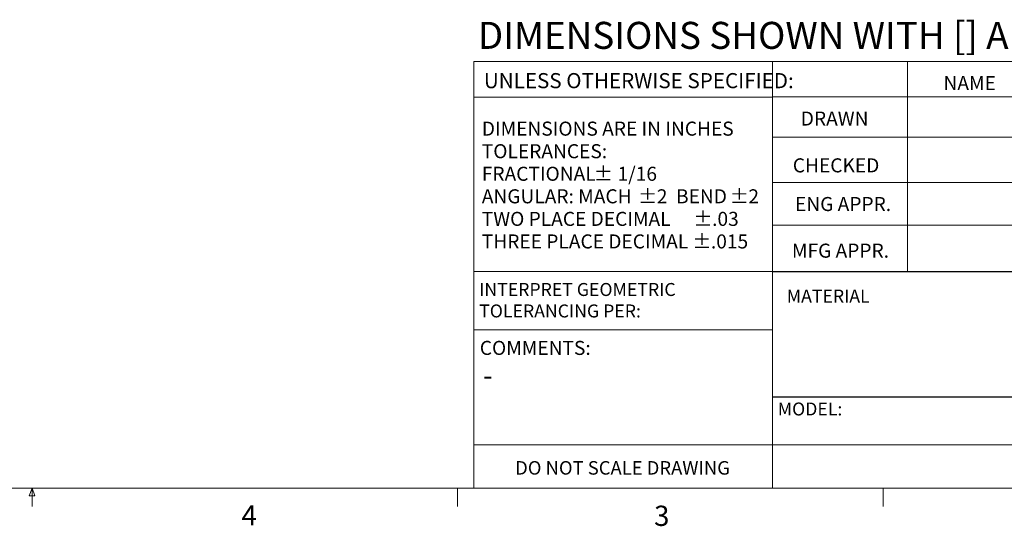
# Model space of a CAD drawing. Units: inches. Extents: x 0.4 to 16.6, y 0.2 to 10.8.
# Drawn here: x 8.4 to 13, y 0.2 to 2.6 of the extents above; entities that cross this region are included whole.
import ezdxf

# ---------------------------------------------------------------- set-up
doc = ezdxf.new("R2010")
doc.units = ezdxf.units.IN
doc.header["$MEASUREMENT"] = 0
doc.layers.add('SLD-0', color=179, linetype='Continuous')
doc.styles.add('SLDTEXTSTYLE0', font='TXT', dxfattribs={"width": 0.75})
doc.styles.add('SLDTEXTSTYLE1', font='TXT', dxfattribs={"width": 0.678571})

# ---------------------------------------------------------------- blocks, each defined once
blk = doc.blocks.new('SW_NOTE_0')
at = {"color": 0, "linetype": 'Continuous', "lineweight": 0, "char_height": 0.065, "attachment_point": 1}
for s, insert, style in [('DIMENSIONS ARE IN INCHES', (0, 0.0838), 'SLDTEXTSTYLE0'), ('TOLERANCES:', (0, -0.0206), 'SLDTEXTSTYLE0'), ('FRACTIONAL', (0, -0.125), 'SLDTEXTSTYLE0'), ('%%p', (0.5176, -0.125), 'SLDTEXTSTYLE0'), ('1/16', (0.6282, -0.125), 'SLDTEXTSTYLE0'), ('%%p', (0.7234, -0.2293), 'SLDTEXTSTYLE0'), ('%%p', (1.1471, -0.2293), 'SLDTEXTSTYLE0'), ('ANGULAR: MACH', (0, -0.2293), 'SLDTEXTSTYLE0'), ('2  BEND', (0.8097, -0.2293), 'SLDTEXTSTYLE1'), ('2', (1.2334, -0.2293), 'SLDTEXTSTYLE0'), ('TWO PLACE DECIMAL', (0, -0.3337), 'SLDTEXTSTYLE0'), ('%%p', (0.9794, -0.3337), 'SLDTEXTSTYLE0'), ('.03', (1.0657, -0.3337), 'SLDTEXTSTYLE0'), ('THREE PLACE DECIMAL', (0, -0.4381), 'SLDTEXTSTYLE0'), ('%%p', (0.9738, -0.4381), 'SLDTEXTSTYLE0'), ('.015', (1.0601, -0.4381), 'SLDTEXTSTYLE0')]:
    blk.add_mtext(s, dxfattribs=dict(at, insert=insert, style=style))
blk = doc.blocks.new('SW_NOTE_0_1')
at = {"color": 0, "linetype": 'Continuous', "lineweight": 0, "char_height": 0.06, "attachment_point": 1, "style": 'SLDTEXTSTYLE0'}
for s, insert in [('INTERPRET GEOMETRIC', (0, 0.0773)), ('TOLERANCING PER:', (0, -0.022))]:
    blk.add_mtext(s, dxfattribs=dict(at, insert=insert))

msp = doc.modelspace()

# ---------------------------------------------------------------- linework, layer by layer
at = {"color": 7, "linetype": 'Continuous', "lineweight": 18}
for p, q in [((10.54451, 0.39207), (10.54451, 2.36661)), ((10.54451, 2.36661), (16.37625, 2.36661)), ((11.92596, 2.36661), (11.92596, 0.39207)), ((13.61753, 2.36661), (11.92596, 2.36661)), ((12.55137, 1.3958), (12.55137, 2.36661)), ((11.92596, 2.20208), (10.54451, 2.20208)), ((11.92596, 2.20333), (13.61753, 2.20333)), ((11.92596, 2.01653), (13.61753, 2.01653)), ((11.92596, 1.80777), (13.61753, 1.80777)), ((13.61753, 1.60999), (11.92596, 1.60999)), ((10.54451, 1.3958), (11.92596, 1.3958)), ((10.54451, 1.1258), (11.92596, 1.1258)), ((10.54451, 0.59247), (11.92596, 0.59247)), ((11.92596, 0.59247), (13.61753, 0.59247)), ((16.37625, 0.39207), (0.62625, 0.39207)), ((8.48775, 0.3575), (8.501, 0.39207)), ((8.501, 0.39207), (8.501, 0.30727)), ((8.501, 0.39207), (8.51356, 0.3575)), ((10.46975, 0.39207), (10.46975, 0.30727)), ((12.4385, 0.39207), (12.4385, 0.30727)), ((8.51356, 0.3575), (8.48775, 0.3575))]:
    msp.add_line(p, q, dxfattribs=at)
at = {"layer": 'SLD-0'}
for p, q in [((11.92596, 1.3958), (13.61753, 1.3958)), ((11.92596, 0.81492), (13.61753, 0.81492))]:
    msp.add_line(p, q, dxfattribs=at)

# ---------------------------------------------------------------- block references
at = {"color": 7, "linetype": 'Continuous', "lineweight": 0}
for name, p in [('SW_NOTE_0', (10.58166, 2.00492)), ('SW_NOTE_0_1', (10.56952, 1.26465))]:
    msp.add_blockref(name, p, dxfattribs=at)

# ---------------------------------------------------------------- texts
at = {"color": 7, "linetype": 'Continuous', "lineweight": 0, "style": 'SLDTEXTSTYLE0'}
for s, insert, char_height, attachment_point in [('UNLESS OTHERWISE SPECIFIED:', (10.59113, 2.3133), 0.07, 1), ('NAME', (12.71784, 2.29963), 0.065, 1), ('DRAWN', (12.05738, 2.1354), 0.065, 1), ('CHECKED', (12.02054, 1.91885), 0.065, 1), ('ENG APPR.', (12.03092, 1.7399), 0.065, 1), ('MFG APPR.', (12.01662, 1.52415), 0.065, 1), ('MATERIAL', (11.99259, 1.31131), 0.06, 1), ('COMMENTS:', (10.57227, 1.0742), 0.065, 1), ('MODEL:', (11.95081, 0.78906), 0.06, 1), ('DO NOT SCALE DRAWING', (11.2327, 0.51785), 0.0625, 2), ('4', (9.47012, 0.31372), 0.09375, 1), ('3', (11.37877, 0.31162), 0.09375, 1)]:
    msp.add_mtext(s, dxfattribs=dict(at, insert=insert, char_height=char_height, attachment_point=attachment_point))
at = {"layer": 'SLD-0', "attachment_point": 1, "style": 'SLDTEXTSTYLE0'}
for s, insert, char_height in [('DIMENSIONS SHOWN WITH [] ARE CM', (10.56327, 2.55026), 0.125), ('-', (10.58717, 0.96139), 0.09375)]:
    msp.add_mtext(s, dxfattribs=dict(at, insert=insert, char_height=char_height))

doc.saveas('drawing.dxf')
